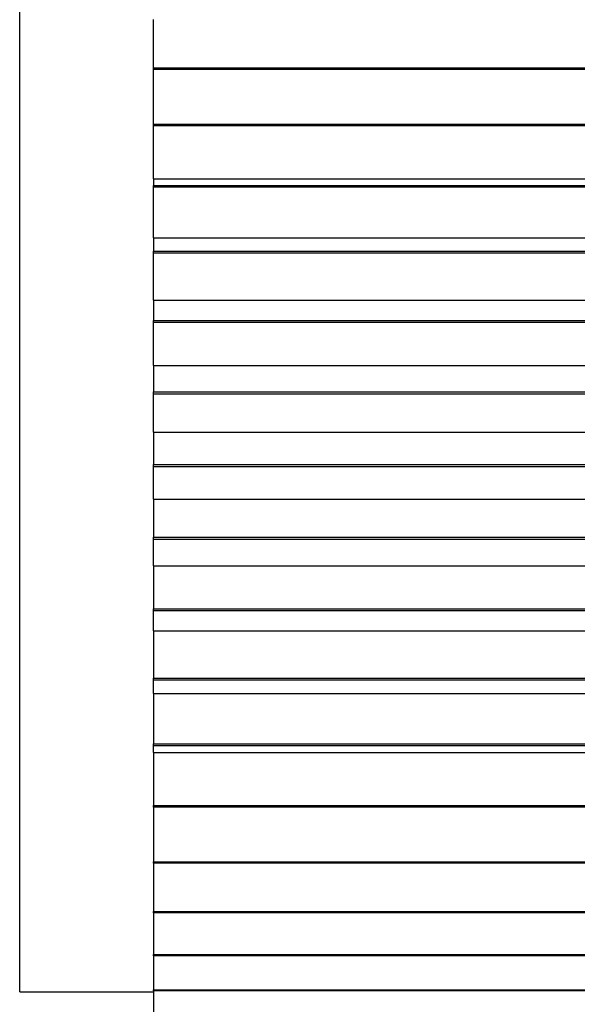
# Model space of a CAD drawing. Extents: x 165 to 437, y 99 to 231.
# Drawn here: x 296 to 302, y 210 to 221 of the extents above; entities that cross this region are included whole.
import ezdxf

# ---------------------------------------------------------------- set-up
doc = ezdxf.new("R2010")
doc.units = 0
doc.layers.get('0').update_dxf_attribs({"linetype": 'CONTINUOUS'})

# ---------------------------------------------------------------- blocks, each defined once
blk = doc.blocks.new('BLOCK_1030')
at = {"color": 7}
blk.add_lwpolyline([(93.52, 202.723), (95.02, 202.723)], dxfattribs=at)
blk = doc.blocks.new('BLOCK_1081')
at = {"color": 7}
blk.add_lwpolyline([(95.02, 208.634), (102.52, 208.634)], dxfattribs=at)
blk = doc.blocks.new('BLOCK_1082')
at = {"color": 7}
blk.add_lwpolyline([(102.52, 208.611), (95.02, 208.611)], dxfattribs=at)
blk = doc.blocks.new('BLOCK_1084')
at = {"color": 7}
blk.add_lwpolyline([(95.02, 208.611), (95.02, 208.634)], dxfattribs=at)
blk = doc.blocks.new('BLOCK_1085')
at = {"color": 7}
blk.add_lwpolyline([(95.02, 208.999), (102.52, 208.999)], dxfattribs=at)
blk = doc.blocks.new('BLOCK_1087')
at = {"color": 7}
blk.add_lwpolyline([(95.02, 208.999), (95.02, 208.634)], dxfattribs=at)
blk = doc.blocks.new('BLOCK_1088')
at = {"color": 7}
blk.add_lwpolyline([(95.02, 208.246), (102.52, 208.246)], dxfattribs=at)
blk = doc.blocks.new('BLOCK_1090')
at = {"color": 7}
blk.add_lwpolyline([(95.02, 208.246), (95.02, 208.611)], dxfattribs=at)
blk = doc.blocks.new('BLOCK_1091')
at = {"color": 7}
blk.add_lwpolyline([(95.02, 209.449), (102.52, 209.449)], dxfattribs=at)
blk = doc.blocks.new('BLOCK_1092')
at = {"color": 7}
blk.add_lwpolyline([(102.52, 209.425), (95.02, 209.425)], dxfattribs=at)
blk = doc.blocks.new('BLOCK_1094')
at = {"color": 7}
blk.add_lwpolyline([(95.02, 209.425), (95.02, 209.449)], dxfattribs=at)
blk = doc.blocks.new('BLOCK_1096')
at = {"color": 7}
blk.add_lwpolyline([(95.02, 208.999), (95.02, 209.425)], dxfattribs=at)
blk = doc.blocks.new('BLOCK_1097')
at = {"color": 7}
blk.add_lwpolyline([(95.02, 207.82), (102.52, 207.82)], dxfattribs=at)
blk = doc.blocks.new('BLOCK_1099')
at = {"color": 7}
blk.add_lwpolyline([(95.02, 208.246), (95.02, 207.82)], dxfattribs=at)
blk = doc.blocks.new('BLOCK_1100')
at = {"color": 7}
blk.add_lwpolyline([(102.52, 207.796), (95.02, 207.796)], dxfattribs=at)
blk = doc.blocks.new('BLOCK_1102')
at = {"color": 7}
blk.add_lwpolyline([(95.02, 207.796), (95.02, 207.82)], dxfattribs=at)
blk = doc.blocks.new('BLOCK_1103')
at = {"color": 7}
blk.add_lwpolyline([(95.02, 209.747), (102.52, 209.747)], dxfattribs=at)
blk = doc.blocks.new('BLOCK_1105')
at = {"color": 7}
blk.add_lwpolyline([(95.02, 209.747), (95.02, 209.449)], dxfattribs=at)
blk = doc.blocks.new('BLOCK_1106')
at = {"color": 7}
blk.add_lwpolyline([(95.02, 207.498), (102.52, 207.498)], dxfattribs=at)
blk = doc.blocks.new('BLOCK_1108')
at = {"color": 7}
blk.add_lwpolyline([(95.02, 207.498), (95.02, 207.796)], dxfattribs=at)
blk = doc.blocks.new('BLOCK_1109')
at = {"color": 7}
blk.add_lwpolyline([(95.02, 210.251), (102.52, 210.251)], dxfattribs=at)
blk = doc.blocks.new('BLOCK_1110')
at = {"color": 7}
blk.add_lwpolyline([(102.52, 210.228), (95.02, 210.228)], dxfattribs=at)
blk = doc.blocks.new('BLOCK_1112')
at = {"color": 7}
blk.add_lwpolyline([(95.02, 210.228), (95.02, 210.251)], dxfattribs=at)
blk = doc.blocks.new('BLOCK_1114')
at = {"color": 7}
blk.add_lwpolyline([(95.02, 209.747), (95.02, 210.228)], dxfattribs=at)
blk = doc.blocks.new('BLOCK_1115')
at = {"color": 7}
blk.add_lwpolyline([(95.02, 207.018), (102.52, 207.018)], dxfattribs=at)
blk = doc.blocks.new('BLOCK_1117')
at = {"color": 7}
blk.add_lwpolyline([(95.02, 207.498), (95.02, 207.018)], dxfattribs=at)
blk = doc.blocks.new('BLOCK_1118')
at = {"color": 7}
blk.add_lwpolyline([(102.52, 206.995), (95.02, 206.995)], dxfattribs=at)
blk = doc.blocks.new('BLOCK_1120')
at = {"color": 7}
blk.add_lwpolyline([(95.02, 206.995), (95.02, 207.018)], dxfattribs=at)
blk = doc.blocks.new('BLOCK_1121')
at = {"color": 7}
blk.add_lwpolyline([(95.02, 210.477), (102.52, 210.477)], dxfattribs=at)
blk = doc.blocks.new('BLOCK_1123')
at = {"color": 7}
blk.add_lwpolyline([(95.02, 210.477), (95.02, 210.251)], dxfattribs=at)
blk = doc.blocks.new('BLOCK_1124')
at = {"color": 7}
blk.add_lwpolyline([(95.02, 206.769), (102.52, 206.769)], dxfattribs=at)
blk = doc.blocks.new('BLOCK_1126')
at = {"color": 7}
blk.add_lwpolyline([(95.02, 206.769), (95.02, 206.995)], dxfattribs=at)
blk = doc.blocks.new('BLOCK_1127')
at = {"color": 7}
blk.add_lwpolyline([(102.52, 211.004), (95.02, 211.004)], dxfattribs=at)
blk = doc.blocks.new('BLOCK_1129')
at = {"color": 7}
blk.add_lwpolyline([(95.02, 210.477), (95.02, 211.004)], dxfattribs=at)
blk = doc.blocks.new('BLOCK_1130')
at = {"color": 7}
blk.add_lwpolyline([(95.02, 211.026), (102.52, 211.026)], dxfattribs=at)
blk = doc.blocks.new('BLOCK_1132')
at = {"color": 7}
blk.add_lwpolyline([(95.02, 211.004), (95.02, 211.026)], dxfattribs=at)
blk = doc.blocks.new('BLOCK_1133')
at = {"color": 7}
blk.add_lwpolyline([(95.02, 206.241), (102.52, 206.241)], dxfattribs=at)
blk = doc.blocks.new('BLOCK_1135')
at = {"color": 7}
blk.add_lwpolyline([(95.02, 206.769), (95.02, 206.241)], dxfattribs=at)
blk = doc.blocks.new('BLOCK_1136')
at = {"color": 7}
blk.add_lwpolyline([(102.52, 206.219), (95.02, 206.219)], dxfattribs=at)
blk = doc.blocks.new('BLOCK_1138')
at = {"color": 7}
blk.add_lwpolyline([(95.02, 206.219), (95.02, 206.241)], dxfattribs=at)
blk = doc.blocks.new('BLOCK_1139')
at = {"color": 7}
blk.add_lwpolyline([(95.02, 211.177), (102.52, 211.177)], dxfattribs=at)
blk = doc.blocks.new('BLOCK_1141')
at = {"color": 7}
blk.add_lwpolyline([(95.02, 211.177), (95.02, 211.026)], dxfattribs=at)
blk = doc.blocks.new('BLOCK_1142')
at = {"color": 7}
blk.add_lwpolyline([(95.02, 206.068), (102.52, 206.068)], dxfattribs=at)
blk = doc.blocks.new('BLOCK_1144')
at = {"color": 7}
blk.add_lwpolyline([(95.02, 206.068), (95.02, 206.219)], dxfattribs=at)
blk = doc.blocks.new('BLOCK_1145')
at = {"color": 7}
blk.add_lwpolyline([(93.52, 208.623), (93.52, 214.523)], dxfattribs=at)
blk = doc.blocks.new('BLOCK_1146')
at = {"color": 7}
blk.add_lwpolyline([(93.52, 202.723), (93.52, 208.623)], dxfattribs=at)
blk = doc.blocks.new('BLOCK_1148')
at = {"color": 7}
blk.add_lwpolyline([(95.02, 211.764), (102.52, 211.764)], dxfattribs=at)
blk = doc.blocks.new('BLOCK_1149')
at = {"color": 7}
blk.add_lwpolyline([(102.52, 211.744), (95.02, 211.744)], dxfattribs=at)
blk = doc.blocks.new('BLOCK_1151')
at = {"color": 7}
blk.add_lwpolyline([(95.02, 211.744), (95.02, 211.764)], dxfattribs=at)
blk = doc.blocks.new('BLOCK_1153')
at = {"color": 7}
blk.add_lwpolyline([(95.02, 211.177), (95.02, 211.744)], dxfattribs=at)
blk = doc.blocks.new('BLOCK_1154')
at = {"color": 7}
blk.add_lwpolyline([(95.02, 205.502), (102.52, 205.502)], dxfattribs=at)
blk = doc.blocks.new('BLOCK_1156')
at = {"color": 7}
blk.add_lwpolyline([(95.02, 206.068), (95.02, 205.502)], dxfattribs=at)
blk = doc.blocks.new('BLOCK_1157')
at = {"color": 7}
blk.add_lwpolyline([(102.52, 205.481), (95.02, 205.481)], dxfattribs=at)
blk = doc.blocks.new('BLOCK_1159')
at = {"color": 7}
blk.add_lwpolyline([(95.02, 205.481), (95.02, 205.502)], dxfattribs=at)
blk = doc.blocks.new('BLOCK_1160')
at = {"color": 7}
blk.add_lwpolyline([(95.02, 211.838), (102.52, 211.838)], dxfattribs=at)
blk = doc.blocks.new('BLOCK_1162')
at = {"color": 7}
blk.add_lwpolyline([(95.02, 211.838), (95.02, 211.764)], dxfattribs=at)
blk = doc.blocks.new('BLOCK_1163')
at = {"color": 7}
blk.add_lwpolyline([(95.02, 205.408), (102.52, 205.408)], dxfattribs=at)
blk = doc.blocks.new('BLOCK_1165')
at = {"color": 7}
blk.add_lwpolyline([(95.02, 205.408), (95.02, 205.481)], dxfattribs=at)
blk = doc.blocks.new('BLOCK_1166')
at = {"color": 7}
blk.add_lwpolyline([(95.02, 212.453), (102.52, 212.453)], dxfattribs=at)
blk = doc.blocks.new('BLOCK_1167')
at = {"color": 7}
blk.add_lwpolyline([(102.52, 212.434), (95.02, 212.434)], dxfattribs=at)
blk = doc.blocks.new('BLOCK_1169')
at = {"color": 7}
blk.add_lwpolyline([(95.02, 212.434), (95.02, 212.453)], dxfattribs=at)
blk = doc.blocks.new('BLOCK_1171')
at = {"color": 7}
blk.add_lwpolyline([(95.02, 211.838), (95.02, 212.434)], dxfattribs=at)
blk = doc.blocks.new('BLOCK_1172')
at = {"color": 7}
blk.add_lwpolyline([(95.02, 204.812), (102.52, 204.812)], dxfattribs=at)
blk = doc.blocks.new('BLOCK_1174')
at = {"color": 7}
blk.add_lwpolyline([(95.02, 205.408), (95.02, 204.812)], dxfattribs=at)
blk = doc.blocks.new('BLOCK_1175')
at = {"color": 7}
blk.add_lwpolyline([(102.52, 204.792), (95.02, 204.792)], dxfattribs=at)
blk = doc.blocks.new('BLOCK_1177')
at = {"color": 7}
blk.add_lwpolyline([(95.02, 204.792), (95.02, 204.812)], dxfattribs=at)
blk = doc.blocks.new('BLOCK_1178')
at = {"color": 7}
blk.add_lwpolyline([(102.52, 213.063), (95.02, 213.063)], dxfattribs=at)
blk = doc.blocks.new('BLOCK_1180')
at = {"color": 7}
blk.add_lwpolyline([(95.02, 212.453), (95.02, 213.063)], dxfattribs=at)
blk = doc.blocks.new('BLOCK_1181')
at = {"color": 7}
blk.add_lwpolyline([(95.02, 213.081), (102.52, 213.081)], dxfattribs=at)
blk = doc.blocks.new('BLOCK_1183')
at = {"color": 7}
blk.add_lwpolyline([(95.02, 213.063), (95.02, 213.081)], dxfattribs=at)
blk = doc.blocks.new('BLOCK_1184')
at = {"color": 7}
blk.add_lwpolyline([(95.02, 204.182), (102.52, 204.182)], dxfattribs=at)
blk = doc.blocks.new('BLOCK_1186')
at = {"color": 7}
blk.add_lwpolyline([(95.02, 204.792), (95.02, 204.182)], dxfattribs=at)
blk = doc.blocks.new('BLOCK_1187')
at = {"color": 7}
blk.add_lwpolyline([(102.52, 204.164), (95.02, 204.164)], dxfattribs=at)
blk = doc.blocks.new('BLOCK_1189')
at = {"color": 7}
blk.add_lwpolyline([(95.02, 204.164), (95.02, 204.182)], dxfattribs=at)
blk = doc.blocks.new('BLOCK_1195')
at = {"color": 7}
blk.add_lwpolyline([(95.02, 213.081), (95.02, 213.623)], dxfattribs=at)
blk = doc.blocks.new('BLOCK_1196')
at = {"color": 7}
blk.add_lwpolyline([(95.02, 203.622), (102.52, 203.622)], dxfattribs=at)
blk = doc.blocks.new('BLOCK_1198')
at = {"color": 7}
blk.add_lwpolyline([(95.02, 204.164), (95.02, 203.622)], dxfattribs=at)
blk = doc.blocks.new('BLOCK_1199')
at = {"color": 7}
blk.add_lwpolyline([(102.52, 203.607), (95.02, 203.607)], dxfattribs=at)
blk = doc.blocks.new('BLOCK_1201')
at = {"color": 7}
blk.add_lwpolyline([(95.02, 203.607), (95.02, 203.622)], dxfattribs=at)
blk = doc.blocks.new('BLOCK_1205')
at = {"color": 7}
blk.add_lwpolyline([(95.02, 203.141), (102.52, 203.141)], dxfattribs=at)
blk = doc.blocks.new('BLOCK_1207')
at = {"color": 7}
blk.add_lwpolyline([(95.02, 203.607), (95.02, 203.141)], dxfattribs=at)
blk = doc.blocks.new('BLOCK_1211')
at = {"color": 7}
blk.add_lwpolyline([(102.52, 203.128), (95.02, 203.128)], dxfattribs=at)
blk = doc.blocks.new('BLOCK_1213')
at = {"color": 7}
blk.add_lwpolyline([(95.02, 203.128), (95.02, 203.141)], dxfattribs=at)
blk = doc.blocks.new('BLOCK_1217')
at = {"color": 7}
blk.add_lwpolyline([(95.02, 202.746), (102.52, 202.746)], dxfattribs=at)
blk = doc.blocks.new('BLOCK_1219')
at = {"color": 7}
blk.add_lwpolyline([(95.02, 203.128), (95.02, 202.746)], dxfattribs=at)
blk = doc.blocks.new('BLOCK_1223')
at = {"color": 7}
blk.add_lwpolyline([(102.52, 202.736), (95.02, 202.736)], dxfattribs=at)
blk = doc.blocks.new('BLOCK_1225')
at = {"color": 7}
blk.add_lwpolyline([(95.02, 202.736), (95.02, 202.746)], dxfattribs=at)
blk = doc.blocks.new('BLOCK_1231')
at = {"color": 7}
blk.add_lwpolyline([(95.02, 202.736), (95.02, 202.444)], dxfattribs=at)

msp = doc.modelspace()

# ---------------------------------------------------------------- block references
for name in ['BLOCK_1145', 'BLOCK_1195', 'BLOCK_1181', 'BLOCK_1183', 'BLOCK_1178', 'BLOCK_1180', 'BLOCK_1166', 'BLOCK_1169', 'BLOCK_1167', 'BLOCK_1171', 'BLOCK_1160', 'BLOCK_1162', 'BLOCK_1148', 'BLOCK_1151', 'BLOCK_1149', 'BLOCK_1153', 'BLOCK_1139', 'BLOCK_1141', 'BLOCK_1130', 'BLOCK_1132', 'BLOCK_1127', 'BLOCK_1129', 'BLOCK_1121', 'BLOCK_1123', 'BLOCK_1109', 'BLOCK_1112', 'BLOCK_1110', 'BLOCK_1114', 'BLOCK_1103', 'BLOCK_1105', 'BLOCK_1091', 'BLOCK_1094', 'BLOCK_1092', 'BLOCK_1096', 'BLOCK_1085', 'BLOCK_1087', 'BLOCK_1146', 'BLOCK_1081', 'BLOCK_1084', 'BLOCK_1082', 'BLOCK_1090', 'BLOCK_1088', 'BLOCK_1099', 'BLOCK_1097', 'BLOCK_1102', 'BLOCK_1100', 'BLOCK_1108', 'BLOCK_1106', 'BLOCK_1117', 'BLOCK_1115', 'BLOCK_1120', 'BLOCK_1118', 'BLOCK_1126', 'BLOCK_1124', 'BLOCK_1135', 'BLOCK_1133', 'BLOCK_1138', 'BLOCK_1136', 'BLOCK_1144', 'BLOCK_1142', 'BLOCK_1156', 'BLOCK_1154', 'BLOCK_1159', 'BLOCK_1157', 'BLOCK_1165', 'BLOCK_1163', 'BLOCK_1174', 'BLOCK_1172', 'BLOCK_1177', 'BLOCK_1175', 'BLOCK_1186', 'BLOCK_1184', 'BLOCK_1189', 'BLOCK_1187', 'BLOCK_1198', 'BLOCK_1196', 'BLOCK_1201', 'BLOCK_1199', 'BLOCK_1207', 'BLOCK_1205', 'BLOCK_1213', 'BLOCK_1211', 'BLOCK_1219', 'BLOCK_1030', 'BLOCK_1217', 'BLOCK_1225', 'BLOCK_1223', 'BLOCK_1231']:
    msp.add_blockref(name, (202.698, 7.367))

doc.saveas('drawing.dxf')
